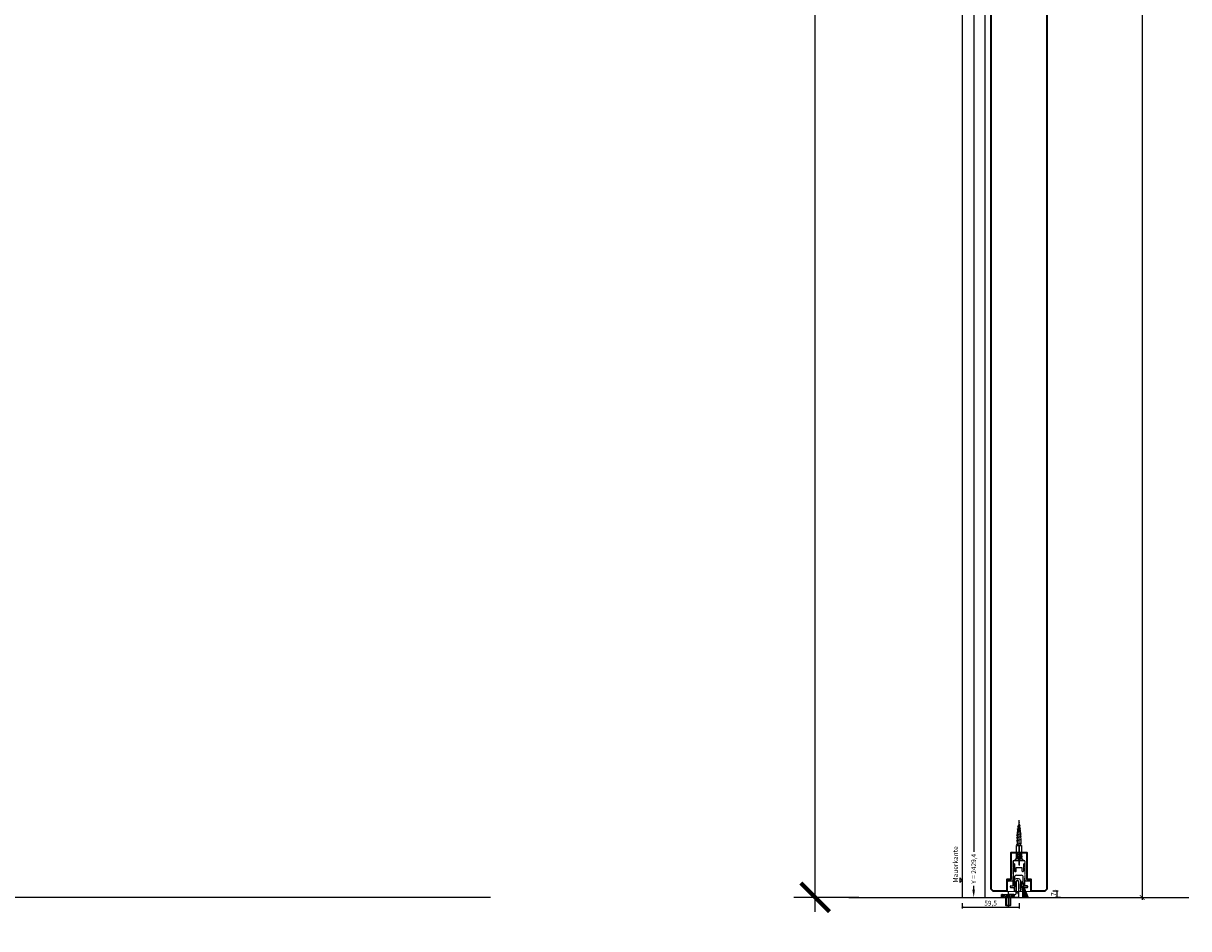
# Model space of a CAD drawing. Units: millimetres. Extents: x 1788 to 83958, y -7235 to 115762.
# Drawn here: x 23041 to 24261, y 745 to 1693 of the extents above; entities that cross this region are included whole.
import ezdxf

# ---------------------------------------------------------------- set-up
doc = ezdxf.new("R2010")
doc.units = ezdxf.units.MM
doc.set_wipeout_variables(frame=1)
doc.header["$PDMODE"] = 34
doc.header["$PDSIZE"] = 5
doc.layers.get('0').update_dxf_attribs({"true_color": 0x939598})
for name, color, linetype in [('Z_Bemaßung-Blau', 150, 'Continuous'), ('Z_Bemaßung-Blau 0.10', 150, 'Continuous'), ('Z_Beschlag-Grau 0.10', 8, 'Continuous'), ('Z_Linie-Gelb 0.25', 2, 'Continuous'), ('Z_Unsichtbar-Weiß 0.05', 255, 'Continuous'), ('Z_Wand-Grün 0.5', 3, 'Continuous')]:
    doc.layers.add(name, color=color, linetype=linetype)
doc.layers.add('Z_Kontur-Magenta 0.35', color=6, linetype='Continuous', lineweight=35)
doc.styles.get("Standard").update_dxf_attribs({"font": 'arial.ttf', "height": 2.5})
doc.styles.add('Sturm_Text', font='arial.ttf', dxfattribs={"height": 2.5})
doc.dimstyles.new('Bem_Automatisch', dxfattribs={"dimtxt": 2.5, "dimasz": 1, "dimexe": 0.75, "dimexo": 0.75, "dimgap": 0.5, "dimtad": 1, "dimdec": 0, "dimtxsty": 'Standard', "dimblk": 'ARCHTICK', "dimcen": 0, "dimclrd": 256, "dimclre": 256, "dimclrt": 256, "dimadec": 0, "dimazin": 0, "dimtfac": 1, "dimtdec": 0, "dimtmove": 1, "dimatfit": 2, "dimfxl": 2, "dimfxlon": 1, "dimtolj": 1, "dimtzin": 0, "dimlwd": -1, "dimlwe": -1, "dimarcsym": 0})
doc.dimstyles.new('Bem_Automatisch 0_0', dxfattribs={"dimtxt": 2.5, "dimasz": 1, "dimexe": 0.75, "dimexo": 0.75, "dimgap": 0.5, "dimtad": 1, "dimdec": 1, "dimtxsty": 'Standard', "dimblk": 'ARCHTICK', "dimcen": 0, "dimdle": 0.5, "dimclrd": 256, "dimclre": 256, "dimclrt": 256, "dimadec": 1, "dimazin": 0, "dimtfac": 1, "dimtdec": 1, "dimtmove": 1, "dimatfit": 2, "dimfxl": 2, "dimfxlon": 1, "dimtolj": 1, "dimtzin": 0, "dimlwd": -1, "dimlwe": -1, "dimarcsym": 0})

# ---------------------------------------------------------------- blocks, each defined once
blk = doc.blocks.new('_ArchTick')
at = {"color": 0, "linetype": 'ByBlock', "const_width": 0.15}
blk.add_lwpolyline([(-0.5, -0.5), (0.5, 0.5)], dxfattribs=at)
blk = doc.blocks.new('*D82')
at = {"layer": 'Defpoints', "color": 0, "transparency": 16777216}
for p in [(24110.7, 784.6), (24122.7, 777.6), (24189.4, 777.6)]:
    blk.add_point(p, dxfattribs=at)
at = {"layer": 'Z_Bemaßung-Blau 0.10', "transparency": 16777216}
for p, q in [((24118.7, 784.6), (24124.2, 784.6)), ((24122.7, 784.6), (24122.7, 777.6)), ((24126.7, 777.6), (24121.2, 777.6))]:
    blk.add_line(p, q, dxfattribs=at)
at = {"layer": 'Z_Bemaßung-Blau 0.10', "transparency": 16777216, "xscale": 2, "yscale": 2, "zscale": 2}
for p, rotation in [((24122.7, 784.6), 90), ((24122.7, 777.6), 270)]:
    blk.add_blockref('_ArchTick', p, dxfattribs=dict(at, rotation=rotation))
at = {"layer": 'Z_Bemaßung-Blau 0.10', "transparency": 16777216, "insert": (24119.2, 781.1), "char_height": 5, "attachment_point": 5, "rotation": 90}
blk.add_mtext('\\A1;7', dxfattribs=at)
blk = doc.blocks.new('*D83')
at = {"layer": 'Defpoints', "color": 0, "transparency": 16777216}
for p in [(24023.7, 777.6), (24083.2, 777.6), (24083.2, 767.6)]:
    blk.add_point(p, dxfattribs=at)
at = {"layer": 'Z_Bemaßung-Blau 0.10', "transparency": 16777216}
for p, q in [((24023.7, 771.6), (24023.7, 766.1)), ((24083.2, 771.6), (24083.2, 766.1)), ((24023.7, 767.6), (24083.2, 767.6))]:
    blk.add_line(p, q, dxfattribs=at)
at = {"layer": 'Z_Bemaßung-Blau 0.10', "transparency": 16777216, "xscale": 2, "yscale": 2, "zscale": 2, "rotation": 180}
blk.add_blockref('_ArchTick', (24023.7, 767.6), dxfattribs=at)
at = {"layer": 'Z_Bemaßung-Blau 0.10', "transparency": 16777216, "xscale": 2, "yscale": 2, "zscale": 2}
blk.add_blockref('_ArchTick', (24083.2, 767.6), dxfattribs=at)
at = {"layer": 'Z_Bemaßung-Blau 0.10', "transparency": 16777216, "insert": (24053.4, 771.6), "char_height": 5, "attachment_point": 5}
blk.add_mtext('\\A1;59,5', dxfattribs=at)
blk = doc.blocks.new('*D84')
at = {"layer": 'Defpoints', "color": 0, "transparency": 16777216}
for p in [(24035.7, 3207), (24035.7, 3207), (24109.4, 777.6)]:
    blk.add_point(p, dxfattribs=at)
at = {"layer": 'Z_Bemaßung-Blau 0.10', "transparency": 16777216}
for p, q in [((24035.7, 3199), (24035.7, 825.4)), ((24035.7, 785.6), (24035.7, 789.7))]:
    blk.add_line(p, q, dxfattribs=at)
for points in [[(24034.3, 3199), (24037, 3199), (24035.7, 3207)], [(24034.3, 785.6), (24037, 785.6), (24035.7, 777.6)]]:
    blk.add_solid(points, dxfattribs=at)
at = {"layer": 'Z_Bemaßung-Blau 0.10', "transparency": 16777216, "insert": (24035.7, 807.6), "char_height": 5, "attachment_point": 5, "rotation": 90}
blk.add_mtext('\\A1;Y = 2429,4', dxfattribs=at)
blk = doc.blocks.new('Geze Bürstendichtung')
at = {"layer": 'Z_Beschlag-Grau 0.10'}
for p, q in [((0, 71.5), (0, 73.8)), ((-2, 64.4), (2, 65.9)), ((-2, 61.4), (2, 62.9)), ((-1.5, 67.6), (1.5, 68.7)), ((-2.5, 58.3), (2.5, 60.1)), ((-2.5, 55.3), (2.5, 57.1)), ((-2.5, 52.3), (2.5, 54.1)), ((-2.5, 48.5), (2.5, 50.3)), ((-2.5, 47.5), (-2, 47.5)), ((-2, 47.5), (2, 47.5)), ((2, 47.5), (2.5, 47.5)), ((-16.7, -7), (-18.4, -7)), ((-18.4, -7), (-16.7, -7)), ((-13.9, -7), (-16.7, -7)), ((-14.1, -6.9), (-16.1, -6.9)), ((-16.1, -6.9), (-14.1, -6.9)), ((-14.1, -6.4), (-14.1, -6.9)), ((-14.1, -6.9), (-14.1, -6.4)), ((-14.1, -6.9), (-13.9, -6.9)), ((-13.9, -6.6), (-8.9, -6.6)), ((-13.9, -15.4), (-13.9, -6.6)), ((-11.4, -6.6), (-13.9, -6.6)), ((-13.9, -7), (-13.9, -10)), ((-13.4, -6.6), (-13.4, -15.4)), ((-11.4, -6.6), (-8.9, -6.6)), ((-9.3, -15.4), (-9.3, -6.6)), ((-8.9, -6.6), (-8.9, -15.4)), ((-8.9, -6.9), (-8.6, -6.9)), ((-1.4, -7), (-8.9, -7)), ((-8.9, -10), (-8.9, -7)), ((-6, -7), (-8.9, -7)), ((-8.6, -6.9), (-8.6, -6.4)), ((-8.6, -6.4), (-8.6, -6.9)), ((-6.6, -6.9), (-8.6, -6.9)), ((-8.6, -6.9), (-6.6, -6.9)), ((-0.4, -7), (-6, -7)), ((-6, -7), (-0.4, -7)), ((-13.4, -15.8), (-13.9, -15.4)), ((-8.9, -15.4), (-13.9, -15.4)), ((-13.4, -15.8), (-13.4, -15.4)), ((-9.3, -15.8), (-13.4, -15.8)), ((-9.3, -15.8), (-9.3, -15.4)), ((-8.9, -15.4), (-9.3, -15.8))]:
    blk.add_line(p, q, dxfattribs=at)
for centre, start, end in [((89.5, 52), 167.6832, 182.7895), ((-89.5, 52), 357.2105, 12.3168)]:
    blk.add_arc(centre, 91.6, start, end, dxfattribs=at)
blk.add_wipeout([(8.2, 40), (-8.3, 40), (-8.3, 12), (-12.5, 12), (-12.5, -0.2), (12.5, -0.2), (12.5, 12), (8.2, 12)]).dxf.layer = 'Z_Unsichtbar-Weiß 0.05'
for p, q in [((0, 33), (0, 71.5)), ((-8.2, 12.5), (-8.2, 39.5)), ((-8.2, 12.5), (-8.2, 39.5)), ((-7.7, 40), (-2.6, 40)), ((-7.7, 40), (-2.6, 40)), ((-2.5, 40), (-2.5, 47.5)), ((-2.5, 33.6), (-2.5, 40)), ((-2.5, 40), (-2.5, 33.6)), ((-2.5, 33.6), (-2.5, 40)), ((-1.1, 37.8), (-2.2, 39.8)), ((0, 47.9), (0, 26.6)), ((2.2, 39.8), (1, 37.8)), ((2.5, 47.5), (2.5, 40)), ((2.5, 40), (2.5, 33.6)), ((2.5, 33.6), (2.5, 40)), ((2.5, 33.6), (2.5, 40)), ((2.6, 40), (7.7, 40)), ((7.7, 40), (2.6, 40)), ((8.2, 39.5), (8.2, 12.5)), ((8.2, 39.5), (8.2, 12.5)), ((-6, 30.9), (-6.3, 30.6)), ((-6, 30.9), (-6.3, 30.6)), ((-6.3, 30.4), (-6, 30.1)), ((-6.3, 30.4), (-6, 30.1)), ((-6, 29.9), (-6.3, 29.6)), ((-6, 29.9), (-6.3, 29.6)), ((-6.3, 29.4), (-6, 29.1)), ((-6.3, 29.4), (-6, 29.1)), ((-6, 28.9), (-6.3, 28.6)), ((-6, 28.9), (-6.3, 28.6)), ((-6.3, 28.4), (-6, 28.1)), ((-6.3, 28.4), (-6, 28.1)), ((-6, 27.9), (-6.3, 27.6)), ((-6, 27.9), (-6.3, 27.6)), ((-6.3, 27.4), (-6, 27.1)), ((-6.3, 27.4), (-6, 27.1)), ((-6, 26.9), (-6.3, 26.6)), ((-6, 26.9), (-6.3, 26.6)), ((-6.3, 26.4), (-6, 26.1)), ((-6.3, 26.4), (-6, 26.1)), ((-6, 25.9), (-6.3, 25.6)), ((-6, 25.9), (-6.3, 25.6)), ((-6, 25.9), (-6.3, 25.6)), ((-6.3, 25.4), (-6, 25.1)), ((-6.3, 25.4), (-6, 25.1)), ((-6, 24.9), (-6.3, 24.6)), ((-6, 24.9), (-6.3, 24.6)), ((6, 31.5), (-6, 31.5)), ((-6, 31), (-6, 31.5)), ((-5.8, 28.1), (-6, 27.9)), ((-4.9, 28.1), (-5.8, 28.1)), ((-4.9, 28.1), (-4.9, 20.8)), ((-4.6, 31.5), (-2.5, 33.6)), ((-2.5, 33.6), (-4.6, 31.5)), ((-4.6, 31.5), (-2.5, 33.6)), ((-1.5, 31.5), (-4.6, 31.5)), ((-3.2, 36), (3.8, 36)), ((-2.5, 33.6), (2.5, 33.6)), ((-1.5, 31.5), (0, 33)), ((0, 31.5), (-1.5, 31.5)), ((0, 29.8), (0, 33.1)), ((0, 33), (1.5, 31.5)), ((0, 31.5), (0, 33)), ((1.5, 31.5), (0, 31.5)), ((0, 27.2), (0, 31.5)), ((0, 29.3), (0, 31.5)), ((4.6, 31.5), (1.5, 31.5)), ((2.5, 33.6), (4.6, 31.5)), ((4.6, 31.5), (2.5, 33.6)), ((4.6, 31.5), (2.5, 33.6)), ((4.9, 20.8), (4.9, 28.1)), ((5.8, 28.1), (4.9, 28.1)), ((6, 27.9), (5.8, 28.1)), ((6, 31), (6, 31.5)), ((6, 30.9), (6.3, 30.6)), ((6, 30.9), (6.3, 30.6)), ((6.3, 30.4), (6, 30.1)), ((6.3, 30.4), (6, 30.1)), ((6, 29.9), (6.3, 29.6)), ((6, 29.9), (6.3, 29.6)), ((6.3, 29.4), (6, 29.1)), ((6.3, 29.4), (6, 29.1)), ((6, 28.9), (6.3, 28.6)), ((6, 28.9), (6.3, 28.6)), ((6.3, 28.4), (6, 28.1)), ((6.3, 28.4), (6, 28.1)), ((6, 27.9), (6.3, 27.6)), ((6, 27.9), (6.3, 27.6)), ((6.3, 27.4), (6, 27.1)), ((6.3, 27.4), (6, 27.1)), ((6, 26.9), (6.3, 26.6)), ((6, 26.9), (6.3, 26.6)), ((6.3, 26.4), (6, 26.1)), ((6.3, 26.4), (6, 26.1)), ((6.3, 25.6), (6, 25.9)), ((6, 25.9), (6.3, 25.6)), ((6, 25.9), (6.3, 25.6)), ((6.3, 25.4), (6, 25.1)), ((6.3, 25.4), (6, 25.1)), ((6, 24.9), (6.3, 24.6)), ((6, 24.9), (6.3, 24.6)), ((-6.3, 24.4), (-6, 24.1)), ((-6.3, 24.4), (-6, 24.1)), ((-6, 23.9), (-6.3, 23.6)), ((-6, 23.9), (-6.3, 23.6)), ((-6.3, 23.4), (-6, 23.1)), ((-6.3, 23.4), (-6, 23.1)), ((-6, 22.9), (-6.3, 22.6)), ((-6, 22.9), (-6.3, 22.6)), ((-6.3, 22.4), (-6, 22.1)), ((-6.3, 22.4), (-6, 22.1)), ((-6, 21.9), (-6.3, 21.6)), ((-6, 21.9), (-6.3, 21.6)), ((-6.3, 21.4), (-6, 21.1)), ((-6.3, 21.4), (-6, 21.1)), ((-6, 20.9), (-6.3, 20.6)), ((-6, 20.9), (-6.3, 20.6)), ((-6.3, 20.4), (-6, 20.1)), ((-6.3, 20.4), (-6, 20.1)), ((-6, 19.9), (-6.3, 19.6)), ((-6, 19.9), (-6.3, 19.6)), ((-6.3, 19.4), (-6, 19.1)), ((-6.3, 19.4), (-6, 19.1)), ((-6, 18.9), (-6.3, 18.6)), ((-6, 18.9), (-6.3, 18.6)), ((-6.3, 18.4), (-6, 18.1)), ((-6.3, 18.4), (-6, 18.1)), ((-6, 17.9), (-6.3, 17.6)), ((-6, 17.9), (-6.3, 17.6)), ((-6.3, 17.4), (-6, 17.1)), ((-6.3, 17.4), (-6, 17.1)), ((-6, 16.9), (-6.3, 16.6)), ((-6, 16.9), (-6.3, 16.6)), ((-6.3, 16.4), (-6, 16.1)), ((-6.3, 16.4), (-6, 16.1)), ((-6, 15.9), (-6.3, 15.6)), ((-6, 15.9), (-6.3, 15.6)), ((-6.3, 15.4), (-6, 15.1)), ((-6.3, 15.4), (-6, 15.1)), ((-6, 14.9), (-6.3, 14.6)), ((-6, 14.9), (-6.3, 14.6)), ((-6.3, 14.4), (-6, 14.1)), ((-6.3, 14.4), (-6, 14.1)), ((-6, 13.9), (-6.3, 13.6)), ((-6, 13.9), (-6.3, 13.6)), ((-6.3, 13.4), (-6, 13.1)), ((-6.3, 13.4), (-6, 13.1)), ((-6, 12.9), (-6.3, 12.6)), ((-6, 12.9), (-6.3, 12.6)), ((-6.3, 12.4), (-6, 12.1)), ((-6.3, 12.4), (-6, 12.1)), ((-6, 6.5), (-6, 13.7)), ((-6, 5.7), (-6, 12.9)), ((-4.8, 14.2), (-4.8, 4.2)), ((-4.4, 20.3), (-3.5, 20.3)), ((-3, 20.8), (-3, 24.3)), ((-3, 24.3), (3, 24.3)), ((-0.4, 12.5), (-3, 12.5)), ((-2.8, 16.2), (2.4, 16.2)), ((3, 24.3), (3, 20.8)), ((3.5, 20.3), (4.4, 20.3)), ((4.4, 10.2), (4.4, 14.2)), ((4.4, 10.2), (4.4, 14.2)), ((5.9, 13.2), (5.9, 5.7)), ((5.9, 13.2), (5.9, 5.7)), ((6.3, 24.4), (6, 24.1)), ((6.3, 24.4), (6, 24.1)), ((6, 23.9), (6.3, 23.6)), ((6, 23.9), (6.3, 23.6)), ((6.3, 23.4), (6, 23.1)), ((6.3, 23.4), (6, 23.1)), ((6, 22.9), (6.3, 22.6)), ((6, 22.9), (6.3, 22.6)), ((6.3, 22.4), (6, 22.1)), ((6.3, 22.4), (6, 22.1)), ((6, 21.9), (6.3, 21.6)), ((6, 21.9), (6.3, 21.6)), ((6.3, 21.4), (6, 21.1)), ((6.3, 21.4), (6, 21.1)), ((6, 20.9), (6.3, 20.6)), ((6, 20.9), (6.3, 20.6)), ((6.3, 20.4), (6, 20.1)), ((6.3, 20.4), (6, 20.1)), ((6, 19.9), (6.3, 19.6)), ((6, 19.9), (6.3, 19.6)), ((6.3, 19.4), (6, 19.1)), ((6.3, 19.4), (6, 19.1)), ((6, 18.9), (6.3, 18.6)), ((6, 18.9), (6.3, 18.6)), ((6.3, 18.4), (6, 18.1)), ((6.3, 18.4), (6, 18.1)), ((6, 17.9), (6.3, 17.6)), ((6, 17.9), (6.3, 17.6)), ((6.3, 17.4), (6, 17.1)), ((6.3, 17.4), (6, 17.1)), ((6, 16.9), (6.3, 16.6)), ((6, 16.9), (6.3, 16.6)), ((6.3, 16.4), (6, 16.1)), ((6.3, 16.4), (6, 16.1)), ((6, 15.9), (6.3, 15.6)), ((6, 15.9), (6.3, 15.6)), ((6.3, 15.4), (6, 15.1)), ((6.3, 15.4), (6, 15.1)), ((6, 14.9), (6.3, 14.6)), ((6, 14.9), (6.3, 14.6)), ((6.3, 14.4), (6, 14.1)), ((6.3, 14.4), (6, 14.1)), ((6, 13.9), (6.3, 13.6)), ((6, 13.9), (6.3, 13.6)), ((6.3, 13.4), (6, 13.1)), ((6.3, 13.4), (6, 13.1)), ((6, 12.9), (6.3, 12.6)), ((6, 12.9), (6.3, 12.6)), ((6.3, 12.4), (6, 12.1)), ((6.3, 12.4), (6, 12.1)), ((-12, 10.5), (-12, 11.5)), ((-8.7, 12), (-11.5, 12)), ((-6.9, 10), (-11.5, 10)), ((-9, 3.7), (-9, 4.7)), ((-8.5, 5.2), (-6.5, 5.2)), ((-5.8, 3.2), (-8.5, 3.2)), ((-6, 10.9), (-6.9, 10)), ((-6, 10.9), (-6.9, 10)), ((-6, 11.9), (-6.3, 11.6)), ((-6, 11.9), (-6.3, 11.6)), ((-6.3, 11.4), (-6, 11.1)), ((-6.3, 11.4), (-6, 11.1)), ((-4.8, -0.4), (-4.8, 10.7)), ((-3, 9.7), (-3, -0.4)), ((-3, -1.9), (-3, 9.7)), ((-1.4, 10.7), (-2, 10.7)), ((-2, 10.7), (-1.4, 10.7)), ((-0.4, 9.7), (-0.4, 3.7)), ((-0.4, 3.7), (-0.4, -3.7)), ((1.4, 10.7), (1.4, -0.4)), ((1.4, 4.2), (1.4, 7.2)), ((1.4, 2), (1.4, 5)), ((1.4, 5), (1.4, 2)), ((3.3, 3.7), (1.9, 3.7)), ((1.9, 3.7), (3.3, 3.7)), ((2.3, 7), (3, 4.7)), ((2.3, 7), (3, 4.7)), ((3.2, 4.5), (2.6, 6.4)), ((4.5, 8), (2.7, 7.7)), ((4.5, 8), (2.7, 7.7)), ((3, 7), (4.5, 7.3)), ((3.9, 4.6), (3.2, 4.5)), ((3.3, 4.5), (3.4, 4.5)), ((3.3, 4.5), (3.4, 4.5)), ((3.4, 4.5), (3.5, 3.9)), ((3.5, 3.9), (3.4, 4.5)), ((3.9, -7.4), (3.7, 4.6)), ((4.9, -7.2), (3.8, 4.6)), ((3.8, 4.6), (4.4, -7.3)), ((4.2, 4.7), (3.9, 4.6)), ((3.9, 4.6), (5.3, -7.1)), ((5.9, -7), (4.1, 4.7)), ((4.2, 4.7), (4.2, 4.7)), ((4.3, 4.7), (4.2, 4.7)), ((6.5, -6.9), (4.2, 4.7)), ((4.3, 4.7), (4.3, 4.7)), ((4.4, 4.7), (4.3, 4.7)), ((4.3, 4.7), (7.1, -6.8)), ((4.4, 4.7), (4.4, 4.7)), ((4.5, 4.7), (4.4, 4.7)), ((7.7, -6.7), (4.4, 4.7)), ((4.5, 4.8), (4.5, 4.7)), ((4.6, 4.8), (4.5, 4.8)), ((8.6, -6.5), (4.5, 4.8)), ((4.5, 4.7), (8.1, -6.6)), ((4.9, 4.8), (4.6, 4.8)), ((4.6, 4.8), (9.1, -6.4)), ((5.1, 4.9), (4.9, 4.8)), ((5, 4.1), (4.9, 4.8)), ((4.9, 4.8), (5.1, 4.8)), ((5, 4.1), (4.9, 4.8)), ((4.9, 4.8), (5.1, 4.8)), ((5, 6.8), (5.1, 4.9)), ((5.2, 5), (5.1, 7.5)), ((5.2, 5), (5.1, 7.5)), ((5.5, 3.7), (5.5, 3.7)), ((5.5, 3.7), (5.5, 3.7)), ((5.7, 3.4), (5.7, 3.5)), ((5.7, 3.4), (5.7, 3.5)), ((8.5, 3.2), (5.9, 3.2)), ((8.5, 3.2), (5.9, 3.2)), ((6, 11.9), (6.3, 11.6)), ((6, 11.9), (6.3, 11.6)), ((6.3, 11.4), (6, 11.1)), ((6.3, 11.4), (6, 11.1)), ((6.9, 10), (6, 10.9)), ((6.9, 10), (6, 10.9)), ((6.4, 5.2), (8.5, 5.2)), ((8.5, 5.2), (6.4, 5.2)), ((11.5, 10), (6.9, 10)), ((8.7, 12), (11.5, 12)), ((11.5, 12), (8.7, 12)), ((8.7, 12), (11.5, 12)), ((9, 4.7), (9, 3.7)), ((9, 3.7), (9, 4.7)), ((12, 11.5), (12, 10.5)), ((-18.4, -7), (-18.4, -4)), ((-18.4, -4), (-17.9, -4)), ((-18.4, -7), (-18.4, -4)), ((-18.4, -4), (-17.9, -4)), ((-17.9, -4), (-17.9, -5.8)), ((-17.4, -4), (-17.9, -4)), ((-17.9, -4), (-17.9, -5.8)), ((-17.9, -5.8), (-16.7, -5.8)), ((-17.9, -5.8), (-16.7, -5.8)), ((-17.4, -4), (-17.4, -3.9)), ((-17.4, -3.9), (-16.6, -3.9)), ((-17.4, -4), (-17.4, -3.9)), ((-17.4, -3.9), (-16.6, -3.9)), ((-17.4, -5.8), (-17.4, -4)), ((-17.4, -5.8), (-17.4, -4)), ((-17.4, -4), (-17.4, -5.8)), ((-16.1, -5.8), (-17.4, -5.8)), ((-16.7, -5.8), (-17.4, -5.8)), ((-17.4, -5.8), (-16.7, -5.8)), ((-17.4, -5.8), (-16.1, -5.8)), ((-16.7, -5.8), (-16.7, -7)), ((-16.7, -7), (-16.7, -5.8)), ((-16.7, -5.8), (-16.7, -7)), ((-16.7, -5.8), (-16.7, -7)), ((-16.6, -3.9), (-14.1, -6.4)), ((-16.6, -3.9), (-16.4, -3.9)), ((-14.1, -6.4), (-16.6, -3.9)), ((-16.4, -4.1), (-16.4, -3.8)), ((-16.4, -3.8), (-11.4, -3.8)), ((-11.4, -4.1), (-16.4, -4.1)), ((-13.9, -6.6), (-16.4, -4.1)), ((-16.1, -6.9), (-16.1, -5.8)), ((-16.1, -6.9), (-16.1, -5.8)), ((-13.1, -6.1), (-13.1, -3.8)), ((-11.4, -6.1), (-13.1, -6.1)), ((-12.2, -6.1), (-12.2, -3.8)), ((-11.4, -0.5), (-11.4, -17.5)), ((-6.4, -3.8), (-11.4, -3.8)), ((-11.4, -4.1), (-6.4, -4.1)), ((-11.4, -6.1), (-9.6, -6.1)), ((-10.5, -6.1), (-10.5, -3.8)), ((-9.6, -6.1), (-9.6, -3.8)), ((-8.9, -6.6), (-6.4, -4.1)), ((-8.6, -6.4), (-6.1, -3.9)), ((-6.1, -3.9), (-8.6, -6.4)), ((-5.4, -5.8), (-6.6, -5.8)), ((-6.6, -5.8), (-6.6, -6.9)), ((-6.6, -6.9), (-6.6, -5.8)), ((-5.4, -5.8), (-6.6, -5.8)), ((-6.4, -4.1), (-6.4, -3.8)), ((-6.4, -3.9), (-6.1, -3.9)), ((-6.1, -3.9), (-5.4, -3.9)), ((-5.4, -3.9), (-6.1, -3.9)), ((-6, -7), (-6, -5.8)), ((-6, -5.8), (-4.9, -5.8)), ((-6, -7), (-6, -5.8)), ((-6, -7), (-6, -5.8)), ((-6, -5.8), (-4.9, -5.8)), ((-6, -7), (-6, -5.8)), ((-5.4, -3.9), (-5.4, -4)), ((-5.4, -4), (-5.4, -3.9)), ((-5.4, -4), (-5.4, -5.8)), ((-5.4, -4), (-4.9, -4)), ((-5.4, -5.8), (-5.4, -4)), ((-4.9, -5.8), (-4.9, -4)), ((-4.9, -4), (-3.9, -4)), ((-4.9, -4), (-3.9, -4)), ((-4.9, -5.8), (-4.9, -4)), ((-3, -0.4), (-4.8, -0.4)), ((-3, -1.9), (-1.6, -1.9)), ((-3, -3), (-3, -1.9)), ((-3, -1.9), (-1.6, -1.9)), ((-3, -3), (-3, -1.9)), ((-1.6, -1.9), (-0.4, -3.7)), ((-1.6, -1.9), (-0.4, -3.7)), ((-0.4, -0.4), (1.4, -0.4)), ((-0.4, -3.7), (-0.4, -7)), ((-0.4, -3.7), (-0.4, -7))]:
    blk.add_line(p, q, dxfattribs=at)
for centre, radius, start, end in [((-7.7, 39.5), 0.5, 90, 180), ((-7.7, 39.5), 0.5, 90, 180), ((-2.6, 39.5), 0.5, 78.6879, 90), ((-2.6, 39.5), 0.5, 78.6879, 90), ((-2.6, 39.5), 0.5, 30, 78.6879), ((0, 36), 2.1, 120, 60), ((2.6, 39.5), 0.5, 101.3121, 150), ((2.6, 39.5), 0.5, 90, 101.3121), ((2.6, 39.5), 0.5, 90, 101.3121), ((7.7, 39.5), 0.5, 0, 90), ((7.7, 39.5), 0.5, 0, 90), ((-6.1, 30.5), 0.2, 135, 225), ((-6.1, 30.5), 0.2, 135, 225), ((-6.1, 29.5), 0.2, 135, 225), ((-6.1, 29.5), 0.2, 135, 225), ((-6.1, 28.5), 0.2, 135, 225), ((-6.1, 28.5), 0.2, 135, 225), ((-6.1, 27.5), 0.2, 135, 225), ((-6.1, 27.5), 0.2, 135, 225), ((-6.1, 26.5), 0.2, 135, 225), ((-6.1, 26.5), 0.2, 135, 225), ((-6.1, 25.5), 0.2, 135, 225), ((-6.1, 25.5), 0.2, 135, 225), ((-6.1, 24.5), 0.2, 135, 225), ((-6.1, 24.5), 0.2, 135, 225), ((-6.2, 31), 0.2, 315, 0), ((-6.2, 30), 0.2, 315, 45), ((-6.2, 30), 0.2, 315, 45), ((-6.2, 29), 0.2, 315, 45), ((-6.2, 29), 0.2, 315, 45), ((-6.2, 28), 0.2, 315, 45), ((-6.2, 28), 0.2, 315, 45), ((-6.2, 27), 0.2, 315, 45), ((-6.2, 27), 0.2, 315, 45), ((-6.2, 26), 0.2, 315, 45), ((-6.2, 26), 0.2, 315, 45), ((-6.2, 25), 0.2, 315, 45), ((-6.2, 25), 0.2, 315, 45), ((6.2, 31), 0.2, 180, 225), ((6.2, 30), 0.2, 135, 225), ((6.2, 30), 0.2, 135, 225), ((6.2, 29), 0.2, 135, 225), ((6.2, 29), 0.2, 135, 225), ((6.2, 28), 0.2, 135, 225), ((6.2, 28), 0.2, 135, 225), ((6.2, 27), 0.2, 135, 225), ((6.2, 27), 0.2, 135, 225), ((6.2, 26), 0.2, 135, 225), ((6.2, 26), 0.2, 135, 225), ((6.2, 25), 0.2, 135, 225), ((6.2, 25), 0.2, 135, 225), ((6.1, 30.5), 0.2, 315, 45), ((6.1, 30.5), 0.2, 315, 45), ((6.1, 29.5), 0.2, 315, 45), ((6.1, 29.5), 0.2, 315, 45), ((6.1, 28.5), 0.2, 315, 45), ((6.1, 28.5), 0.2, 315, 45), ((6.1, 27.5), 0.2, 315, 45), ((6.1, 27.5), 0.2, 315, 45), ((6.1, 26.5), 0.2, 315, 45), ((6.1, 26.5), 0.2, 315, 45), ((6.1, 25.5), 0.2, 315, 45), ((6.1, 25.5), 0.2, 315, 45), ((6.1, 24.5), 0.2, 315, 45), ((6.1, 24.5), 0.2, 315, 45), ((-8.7, 12.5), 0.5, 270, 0), ((-6.1, 23.5), 0.2, 135, 225), ((-6.1, 23.5), 0.2, 135, 225), ((-6.1, 22.5), 0.2, 135, 225), ((-6.1, 22.5), 0.2, 135, 225), ((-6.1, 21.5), 0.2, 135, 225), ((-6.1, 21.5), 0.2, 135, 225), ((-6.1, 20.5), 0.2, 135, 225), ((-6.1, 20.5), 0.2, 135, 225), ((-6.1, 19.5), 0.2, 135, 225), ((-6.1, 19.5), 0.2, 135, 225), ((-6.1, 18.5), 0.2, 135, 225), ((-6.1, 18.5), 0.2, 135, 225), ((-6.1, 17.5), 0.2, 135, 225), ((-6.1, 17.5), 0.2, 135, 225), ((-6.1, 16.5), 0.2, 135, 225), ((-6.1, 16.5), 0.2, 135, 225), ((-6.1, 15.5), 0.2, 135, 225), ((-6.1, 15.5), 0.2, 135, 225), ((-6.1, 14.5), 0.2, 135, 225), ((-6.1, 14.5), 0.2, 135, 225), ((-6.1, 13.5), 0.2, 135, 225), ((-6.1, 13.5), 0.2, 135, 225), ((-6.1, 12.5), 0.2, 135, 225), ((-6.1, 12.5), 0.2, 135, 225), ((-6.2, 24), 0.2, 315, 45), ((-6.2, 24), 0.2, 315, 45), ((-6.2, 23), 0.2, 315, 45), ((-6.2, 23), 0.2, 315, 45), ((-6.2, 22), 0.2, 315, 45), ((-6.2, 22), 0.2, 315, 45), ((-6.2, 21), 0.2, 315, 45), ((-6.2, 21), 0.2, 315, 45), ((-6.2, 20), 0.2, 315, 45), ((-6.2, 20), 0.2, 315, 45), ((-6.2, 19), 0.2, 315, 45), ((-6.2, 19), 0.2, 315, 45), ((-6.2, 18), 0.2, 315, 45), ((-6.2, 18), 0.2, 315, 45), ((-6.2, 17), 0.2, 315, 45), ((-6.2, 17), 0.2, 315, 45), ((-6.2, 16), 0.2, 315, 45), ((-6.2, 16), 0.2, 315, 45), ((-6.2, 15), 0.2, 315, 45), ((-6.2, 15), 0.2, 315, 45), ((-6.2, 14), 0.2, 315, 45), ((-6.2, 14), 0.2, 315, 45), ((-6.2, 13), 0.2, 315, 45), ((-6.2, 13), 0.2, 315, 45), ((-4.4, 20.8), 0.5, 180, 270), ((-2.8, 14.2), 2, 90, 180), ((-3, 10.7), 1.8, 90, 180), ((-3.5, 20.8), 0.5, 270, 0), ((-0.4, 10.7), 1.8, 0, 90), ((2.4, 14.2), 2, 0, 90), ((3.5, 20.8), 0.5, 180, 270), ((4.4, 20.8), 0.5, 270, 0), ((6.2, 24), 0.2, 135, 225), ((6.2, 24), 0.2, 135, 225), ((6.2, 23), 0.2, 135, 225), ((6.2, 23), 0.2, 135, 225), ((6.2, 22), 0.2, 135, 225), ((6.2, 22), 0.2, 135, 225), ((6.2, 21), 0.2, 135, 225), ((6.2, 21), 0.2, 135, 225), ((6.2, 20), 0.2, 135, 225), ((6.2, 20), 0.2, 135, 225), ((6.2, 19), 0.2, 135, 225), ((6.2, 19), 0.2, 135, 225), ((6.2, 18), 0.2, 135, 225), ((6.2, 18), 0.2, 135, 225), ((6.2, 17), 0.2, 135, 225), ((6.2, 17), 0.2, 135, 225), ((6.2, 16), 0.2, 135, 225), ((6.2, 16), 0.2, 135, 225), ((6.2, 15), 0.2, 135, 225), ((6.2, 15), 0.2, 135, 225), ((6.2, 14), 0.2, 135, 225), ((6.2, 14), 0.2, 135, 225), ((6.2, 13), 0.2, 135, 225), ((6.2, 13), 0.2, 135, 225), ((6.1, 23.5), 0.2, 315, 45), ((6.1, 23.5), 0.2, 315, 45), ((6.1, 22.5), 0.2, 315, 45), ((6.1, 22.5), 0.2, 315, 45), ((6.1, 21.5), 0.2, 315, 45), ((6.1, 21.5), 0.2, 315, 45), ((6.1, 20.5), 0.2, 315, 45), ((6.1, 20.5), 0.2, 315, 45), ((6.1, 19.5), 0.2, 315, 45), ((6.1, 19.5), 0.2, 315, 45), ((6.1, 18.5), 0.2, 315, 45), ((6.1, 18.5), 0.2, 315, 45), ((6.1, 17.5), 0.2, 315, 45), ((6.1, 17.5), 0.2, 315, 45), ((6.1, 16.5), 0.2, 315, 45), ((6.1, 16.5), 0.2, 315, 45), ((6.1, 15.5), 0.2, 315, 45), ((6.1, 15.5), 0.2, 315, 45), ((6.1, 14.5), 0.2, 315, 45), ((6.1, 14.5), 0.2, 315, 45), ((6.1, 13.5), 0.2, 315, 45), ((6.1, 13.5), 0.2, 315, 45), ((6.1, 12.5), 0.2, 315, 45), ((6.1, 12.5), 0.2, 315, 45), ((8.7, 12.5), 0.5, 180, 270), ((-11.5, 11.5), 0.5, 90, 180), ((-11.5, 10.5), 0.5, 180, 270), ((-8.5, 4.7), 0.5, 90, 180), ((-8.5, 3.7), 0.5, 180, 270), ((-6.5, 5.7), 0.5, 270, 0), ((-6.1, 11.5), 0.2, 135, 225), ((-6.1, 11.5), 0.2, 135, 225), ((-6.2, 12), 0.2, 315, 45), ((-6.2, 12), 0.2, 315, 45), ((-6.2, 11), 0.2, 315, 45), ((-6.2, 11), 0.2, 315, 45), ((-5.8, 4.2), 1, 270, 0), ((-2, 9.7), 1, 90, 180), ((-1.4, 9.7), 1, 0, 90), ((-1.4, 9.7), 1, 0, 90), ((3.4, 7.2), 2, 90, 180), ((3.4, 7.2), 2, 90, 180), ((1.9, 4.2), 0.5, 180, 270), ((2.8, 7.2), 0.5, 100, 196.406), ((2.8, 7.2), 0.5, 100, 196.406), ((3.1, 6.5), 0.5, 100, 190), ((3.1, 6.5), 0.5, 190, 197.2383), ((3.2, 4.7), 0.2, 196.406, 280), ((3.2, 4.7), 0.2, 196.406, 280), ((3.3, 3.9), 0.2, 270, 10), ((3.3, 3.9), 0.2, 270, 10), ((3.4, 10.2), 1, 270, 0), ((3.4, 10.2), 1, 270, 0), ((4.6, 7.5), 0.5, 3.594, 100), ((4.6, 7.5), 0.5, 3.594, 100), ((4.5, 6.8), 0.5, 10, 100), ((4.5, 6.8), 0.5, 2.7617, 10), ((5.5, 4.2), 0.5, 190, 270), ((5.5, 4.2), 0.5, 190, 270), ((5, 5), 0.2, 280, 3.594), ((5, 5), 0.2, 280, 3.594), ((5.5, 3.5), 0.2, 0, 90), ((5.5, 3.5), 0.2, 0, 90), ((5.9, 3.4), 0.2, 180, 270), ((5.9, 3.4), 0.2, 180, 270), ((6.4, 5.7), 0.5, 180, 270), ((6.4, 5.7), 0.5, 180, 270), ((6.2, 12), 0.2, 135, 225), ((6.2, 12), 0.2, 135, 225), ((6.2, 11), 0.2, 135, 225), ((6.2, 11), 0.2, 135, 225), ((6.1, 11.5), 0.2, 315, 45), ((6.1, 11.5), 0.2, 315, 45), ((8.5, 4.7), 0.5, 0, 90), ((8.5, 4.7), 0.5, 0, 90), ((8.5, 3.7), 0.5, 270, 0), ((8.5, 3.7), 0.5, 270, 0), ((11.5, 11.5), 0.5, 0, 90), ((11.5, 10.5), 0.5, 270, 0), ((-3.9, -3), 1, 270, 0), ((-3.9, -3), 1, 270, 0)]:
    blk.add_arc(centre, radius, start, end, dxfattribs=at)
at = {"layer": 'Z_Kontur-Magenta 0.35'}
blk.add_lwpolyline([(-12.5, 0), (-12.5, 12), (-8.3, 12), (-8.3, 40), (8.2, 40), (8.2, 12), (12.5, 12), (12.5, 0)], dxfattribs=at)
blk = doc.blocks.new('*U43')
at = {"layer": 'Z_Bemaßung-Blau'}
blk.add_blockref('Geze Bürstendichtung', (0, 0), dxfattribs=at)
blk = doc.blocks.new('*D113')
at = {"layer": 'Defpoints', "color": 0, "transparency": 16777216}
for p in [(23595.6, 502.4), (22351.7, 343), (23595.6, 200.9)]:
    blk.add_point(p, dxfattribs=at)
at = {"layer": 'Z_Bemaßung-Blau', "transparency": 16777216}
for p, q in [((22351.7, 442.4), (22351.7, 524.9)), ((23595.6, 442.4), (23595.6, 524.9)), ((22336.7, 502.4), (23610.6, 502.4))]:
    blk.add_line(p, q, dxfattribs=at)
at = {"layer": 'Z_Bemaßung-Blau', "transparency": 16777216, "xscale": 30, "yscale": 30, "zscale": 30, "rotation": 180}
blk.add_blockref('_ArchTick', (22351.7, 502.4), dxfattribs=at)
at = {"layer": 'Z_Bemaßung-Blau', "transparency": 16777216, "xscale": 30, "yscale": 30, "zscale": 30}
blk.add_blockref('_ArchTick', (23595.6, 502.4), dxfattribs=at)
at = {"layer": 'Z_Bemaßung-Blau', "transparency": 16777216, "insert": (22973.6, 556.2), "char_height": 75, "attachment_point": 5}
blk.add_mtext('\\A1;1/2 LM + 350', dxfattribs=at)
blk = doc.blocks.new('*D114')
at = {"layer": 'Defpoints', "color": 0, "transparency": 16777216}
for p in [(23869.7, 3194.5), (23933.7, 3194.5), (23938, 777.6)]:
    blk.add_point(p, dxfattribs=at)
at = {"layer": 'Z_Bemaßung-Blau', "transparency": 16777216}
for p, q in [((23869.7, 762.6), (23869.7, 3209.5)), ((23911.2, 3194.5), (23847.2, 3194.5)), ((23915.5, 777.6), (23847.2, 777.6))]:
    blk.add_line(p, q, dxfattribs=at)
at = {"layer": 'Z_Bemaßung-Blau', "transparency": 16777216, "xscale": 30, "yscale": 30, "zscale": 30}
for p, rotation in [((23869.7, 3194.5), 90), ((23869.7, 777.6), 270)]:
    blk.add_blockref('_ArchTick', p, dxfattribs=dict(at, rotation=rotation))
at = {"layer": 'Z_Bemaßung-Blau', "transparency": 16777216, "insert": (23817.2, 1986), "char_height": 75, "attachment_point": 5, "rotation": 90}
blk.add_mtext('\\A1;LM', dxfattribs=at)
blk = doc.blocks.new('*D121')
at = {"layer": 'Defpoints', "color": 0, "transparency": 16777216}
for p in [(24016.2, 3194.5), (24157.5, 777.6), (24212.1, 777.6)]:
    blk.add_point(p, dxfattribs=at)
at = {"layer": 'Z_Bemaßung-Blau', "transparency": 16777216}
for p, q in [((24202.1, 3194.5), (24215.8, 3194.5)), ((24212.1, 3197), (24212.1, 775.1)), ((24202.1, 777.6), (24215.8, 777.6))]:
    blk.add_line(p, q, dxfattribs=at)
at = {"layer": 'Z_Bemaßung-Blau', "transparency": 16777216, "xscale": 5, "yscale": 5, "zscale": 5}
for p, rotation in [((24212.1, 3194.5), 90), ((24212.1, 777.6), 270)]:
    blk.add_blockref('_ArchTick', p, dxfattribs=dict(at, rotation=rotation))
at = {"layer": 'Z_Bemaßung-Blau', "transparency": 16777216, "insert": (24203.3, 3067), "char_height": 12.5, "attachment_point": 5, "rotation": 90}
blk.add_mtext('\\A1;LM', dxfattribs=at)

msp = doc.modelspace()

# ---------------------------------------------------------------- linework, layer by layer
at = {"layer": 'Z_Bemaßung-Blau 0.10'}
msp.add_lwpolyline([(24021.16, 798.09), (24021.16, 793.09), (24023.66, 795.59)], close=True, dxfattribs=at)
at = {"layer": 'Z_Kontur-Magenta 0.35'}
msp.add_lwpolyline([(24055.66, 784.61), (24110.66, 784.61), (24112.66, 786.61), (24112.66, 3274.48), (24112.66, 3274.48), (24112.66, 3274.48), (24053.66, 3274.48), (24053.66, 786.61), (24055.66, 784.61)], close=True, dxfattribs=at)
at = {"layer": 'Z_Linie-Gelb 0.25'}
msp.add_lwpolyline([(24047.66, 3206.98), (24023.66, 3206.98), (24023.66, 777.61), (24047.66, 777.61)], close=True, dxfattribs=at)
at = {"layer": 'Z_Wand-Grün 0.5'}
msp.add_line((23904.81, 777.61), (24260.81, 777.61), dxfattribs=at)
msp.add_lwpolyline([(23529.67, 777.61), (19323.67, 777.61)], dxfattribs=at)

# ---------------------------------------------------------------- texts
at = {"layer": 'Z_Bemaßung-Blau 0.10', "insert": (24014.16, 793.09), "char_height": 5, "attachment_point": 1, "rotation": 90, "style": 'Sturm_Text'}
msp.add_mtext_dynamic_manual_height_columns('Mauerkante', width=5, gutter_width=25, heights=[0], dxfattribs=at)

# ---------------------------------------------------------------- dimensions: what is measured, and where the dimension line sits
at = {"layer": 'Z_Bemaßung-Blau'}
dim = msp.add_linear_dim(base=(23869.66, 3194.48), p1=(23938.01, 777.61), p2=(23933.66, 3194.48), angle=90, text='LM', dimstyle='Bem_Automatisch 0_0', dxfattribs=at)
dim.commit()
dim.dimension.update_dxf_attribs({"geometry": '*D114', "text_midpoint": (23817.16, 1986.05)})
dim = msp.add_linear_dim(base=(23595.61, 502.44), p1=(22351.67, 343.04), p2=(23595.61, 200.9), text='1/2 LM + 350', dimstyle='Bem_Automatisch 0_0', dxfattribs=at)
dim.commit()
dim.dimension.update_dxf_attribs({"geometry": '*D113', "text_midpoint": (22973.64, 556.24)})
at = {"layer": 'Z_Bemaßung-Blau 0.10'}
dim = msp.add_linear_dim(base=(24035.66, 3206.98), p1=(24109.42, 777.61), p2=(24035.66, 3206.98), angle=90, text='Y = <>', dimstyle='Bem_Automatisch 0_0', override={"dimasz": 4, "dimsah": 1, "dimse1": 1, "dimse2": 1}, dxfattribs=at)
dim.commit()
dim.dimension.update_dxf_attribs({"geometry": '*D84', "text_midpoint": (24035.66, 807.56), "dimtype": 160})
dim = msp.add_linear_dim(base=(24122.66, 777.61), p1=(24110.66, 784.61), p2=(24189.37, 777.61), angle=90, dimstyle='Bem_Automatisch', override={"dimscale": 0, "dimtix": 0, "dimtofl": 1, "dimtmove": 1, "dimatfit": 1}, dxfattribs=at)
dim.commit()
dim.dimension.update_dxf_attribs({"geometry": '*D82', "text_midpoint": (24119.16, 781.11)})
dim = msp.add_linear_dim(base=(24083.16, 767.61), p1=(24023.66, 777.61), p2=(24083.16, 777.61), dimstyle='Bem_Automatisch', override={"dimscale": 0, "dimdec": 1, "dimtix": 0, "dimtofl": 1, "dimtmove": 1, "dimatfit": 2}, dxfattribs=at)
dim.commit()
dim.dimension.update_dxf_attribs({"geometry": '*D83', "text_midpoint": (24053.41, 771.62)})

# ---------------------------------------------------------------- next in the draw order: block references
msp.add_blockref('*U43', (24083.16, 784.61))

# ---------------------------------------------------------------- next in the draw order: dimensions: what is measured, and where the dimension line sits
at = {"layer": 'Z_Bemaßung-Blau'}
dim = msp.add_linear_dim(base=(24212.06, 777.61), p1=(24016.22, 3194.48), p2=(24157.49, 777.61), angle=90, text='LM', dimstyle='Bem_Automatisch 0_0', dxfattribs=at)
dim.commit()
dim.dimension.update_dxf_attribs({"geometry": '*D121', "text_midpoint": (24212.06, 3067.04), "dimtype": 160})

doc.saveas('drawing.dxf')
